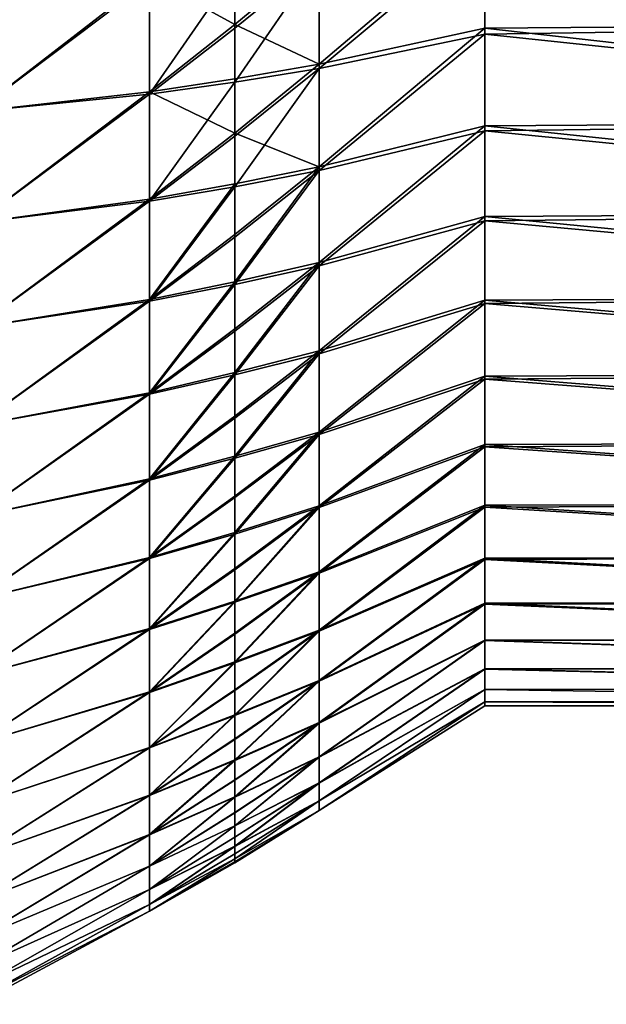
# Model space of a CAD drawing. Extents: x -25 to 69, y -4 to 281.
# Drawn here: x 48 to 51, y 30 to 34 of the extents above; entities that cross this region are included whole.
import ezdxf

# ---------------------------------------------------------------- set-up
doc = ezdxf.new("R2010")
doc.units = 0
doc.header["$MEASUREMENT"] = 0

msp = doc.modelspace()

# ---------------------------------------------------------------- linework, layer by layer
for points in [[(49.62714, 33.960472, 11.244833), (50.411503, 34.132011, 10.602651), (50.411503, 34.628555, 11.310524)], [(49.62714, 34.480415, 11.95221), (49.62714, 33.960472, 11.244833), (50.411503, 34.628555, 11.310524)], [(54.284466, 34.663288, -11.357577), (54.284466, 34.162247, -10.647762), (50.411503, 34.595936, -11.266058)], [(54.284466, 34.162247, 10.647762), (54.284466, 34.663288, 11.357577), (50.411503, 34.628555, 11.310524)], [(54.284466, 34.162247, 10.647762), (50.411503, 34.628555, 11.310524), (50.411503, 34.132011, 10.602651)], [(49.62714, 33.939949, -11.215507), (49.62714, 34.456203, -11.920706), (50.411503, 34.595936, -11.266058)], [(49.62714, 33.939949, -11.215507), (50.411503, 34.595936, -11.266058), (50.411503, 34.103619, -10.560035)], [(54.284466, 34.162247, -10.647762), (50.411503, 34.103619, -10.560035), (50.411503, 34.595936, -11.266058)], [(49.227287, 34.148594, 11.912805), (49.62714, 33.960472, 11.244833), (49.62714, 34.480415, 11.95221)], [(49.227287, 34.422771, 12.269147), (49.227287, 34.148594, 11.912805), (49.62714, 34.480415, 11.95221)], [(49.227287, 34.131062, -11.889438), (49.227287, 34.403198, -12.244253), (49.62714, 34.456203, -11.920706)], [(49.227287, 33.875389, -11.540314), (49.62714, 34.456203, -11.920706), (49.62714, 33.939949, -11.215507)], [(49.227287, 33.875389, -11.540314), (49.227287, 34.131062, -11.889438), (49.62714, 34.456203, -11.920706)], [(48.822643, 34.371422, 12.577231), (49.227287, 34.148594, 11.912805), (49.227287, 34.422771, 12.269147)], [(48.822643, 33.817795, -11.856452), (49.227287, 34.403198, -12.244253), (49.227287, 34.131062, -11.889438)], [(48.822643, 33.817795, -11.856452), (48.822643, 34.356621, -12.558819), (49.227287, 34.403198, -12.244253)], [(48.822643, 34.371422, 12.577231), (48, 34.296089, 13.177146), (48, 33.736256, 12.479609)], [(48.822643, 34.371422, 12.577231), (48, 33.736256, 12.479609), (48.822643, 33.82914, 11.871917)], [(48.822643, 34.356621, -12.558819), (48, 33.736256, -12.479609), (48, 34.296089, -13.177146)], [(48.822643, 33.817795, -11.856452), (48, 33.736256, -12.479609), (48.822643, 34.356621, -12.558819)], [(48.822643, 34.371422, 12.577231), (48.822643, 33.82914, 11.871917), (49.227287, 34.148594, 11.912805)], [(54.284466, 34.162247, -10.647762), (54.284466, 33.694031, -9.915879), (50.411503, 34.103619, -10.560035)], [(54.284466, 33.694031, 9.915879), (54.284466, 34.162247, 10.647762), (50.411503, 34.132011, 10.602651)], [(48.822643, 33.82914, 11.871917), (49.227287, 33.89156, 11.562876), (49.227287, 34.148594, 11.912805)], [(48.822643, 33.817795, -11.856452), (49.227287, 34.131062, -11.889438), (49.227287, 33.875389, -11.540314)], [(49.227287, 34.148594, 11.912805), (49.227287, 33.89156, 11.562876), (49.62714, 33.960472, 11.244833)], [(49.62714, 33.4734, 10.515906), (50.411503, 33.668041, 9.873013), (50.411503, 34.132011, 10.602651)], [(49.62714, 33.960472, 11.244833), (49.62714, 33.4734, 10.515906), (50.411503, 34.132011, 10.602651)], [(49.62714, 33.455681, -10.488006), (50.411503, 34.103619, -10.560035), (50.411503, 33.643639, -9.832531)], [(49.62714, 33.455681, -10.488006), (49.62714, 33.939949, -11.215507), (50.411503, 34.103619, -10.560035)], [(54.284466, 33.694031, 9.915879), (50.411503, 34.132011, 10.602651), (50.411503, 33.668041, 9.873013)], [(54.284466, 33.694031, -9.915879), (50.411503, 33.643639, -9.832531), (50.411503, 34.103619, -10.560035)], [(49.227287, 33.633682, 11.19489), (49.62714, 33.4734, 10.515906), (49.62714, 33.960472, 11.244833)], [(49.227287, 33.89156, 11.562876), (49.227287, 33.633682, 11.19489), (49.62714, 33.960472, 11.244833)], [(49.227287, 33.619312, -11.173854), (49.227287, 33.875389, -11.540314), (49.62714, 33.939949, -11.215507)], [(49.227287, 33.379353, -10.813696), (49.227287, 33.619312, -11.173854), (49.62714, 33.939949, -11.215507)], [(49.227287, 33.379353, -10.813696), (49.62714, 33.939949, -11.215507), (49.62714, 33.455681, -10.488006)], [(48.822643, 33.82914, 11.871917), (49.227287, 33.633682, 11.19489), (49.227287, 33.89156, 11.562876)], [(48.822643, 33.310505, -11.131034), (49.227287, 33.875389, -11.540314), (49.227287, 33.619312, -11.173854)], [(48.822643, 33.310505, -11.131034), (48.822643, 33.817795, -11.856452), (49.227287, 33.875389, -11.540314)], [(48.822643, 33.82914, 11.871917), (48, 33.207382, 11.758317), (48.822643, 33.319714, 11.14483)], [(48.822643, 33.82914, 11.871917), (48, 33.736256, 12.479609), (48, 33.207382, 11.758317)], [(48.822643, 33.82914, 11.871917), (48.822643, 33.319714, 11.14483), (49.227287, 33.633682, 11.19489)], [(48.822643, 33.817795, -11.856452), (48, 33.207382, -11.758317), (48, 33.736256, -12.479609)], [(48.822643, 33.310505, -11.131034), (48, 33.207382, -11.758317), (48.822643, 33.817795, -11.856452)], [(54.284466, 33.694031, -9.915879), (54.284466, 33.259613, -9.163444), (50.411503, 33.643639, -9.832531)], [(54.284466, 33.259613, 9.163444), (54.284466, 33.694031, 9.915879), (50.411503, 33.668041, 9.873013)], [(49.62714, 33.019718, 9.766411), (50.411503, 33.237598, 9.123109), (50.411503, 33.668041, 9.873013)], [(49.62714, 33.4734, 10.515906), (49.62714, 33.019718, 9.766411), (50.411503, 33.668041, 9.873013)], [(49.62714, 33.004353, -9.739648), (49.62714, 33.455681, -10.488006), (50.411503, 33.643639, -9.832531)], [(49.62714, 33.004353, -9.739648), (50.411503, 33.643639, -9.832531), (50.411503, 33.216927, -9.085027)], [(54.284466, 33.259613, 9.163444), (50.411503, 33.668041, 9.873013), (50.411503, 33.237598, 9.123109)], [(54.284466, 33.259613, -9.163444), (50.411503, 33.216927, -9.085027), (50.411503, 33.643639, -9.832531)], [(48.822643, 33.319714, 11.14483), (49.227287, 33.393314, 10.835125), (49.227287, 33.633682, 11.19489)], [(48.822643, 33.310505, -11.131034), (49.227287, 33.619312, -11.173854), (49.227287, 33.379353, -10.813696)], [(49.227287, 33.633682, 11.19489), (49.227287, 33.393314, 10.835125), (49.62714, 33.4734, 10.515906)], [(49.62714, 33.4734, 10.515906), (49.227287, 32.928379, 10.086711), (49.62714, 33.019718, 9.766411)], [(49.227287, 33.152164, 10.456213), (49.227287, 32.928379, 10.086711), (49.62714, 33.4734, 10.515906)], [(49.227287, 33.393314, 10.835125), (49.227287, 33.152164, 10.456213), (49.62714, 33.4734, 10.515906)], [(49.227287, 33.139824, -10.436305), (49.227287, 33.379353, -10.813696), (49.62714, 33.455681, -10.488006)], [(49.227287, 32.916054, -10.065824), (49.227287, 33.139824, -10.436305), (49.62714, 33.455681, -10.488006)], [(49.227287, 32.916054, -10.065824), (49.62714, 33.455681, -10.488006), (49.62714, 33.004353, -9.739648)], [(49.227287, 33.393314, 10.835125), (48.822643, 32.843842, 10.397376), (49.227287, 33.152164, 10.456213)], [(48.822643, 33.319714, 11.14483), (48.822643, 32.843842, 10.397376), (49.227287, 33.393314, 10.835125)], [(48.822643, 32.835732, -10.383985), (49.227287, 33.379353, -10.813696), (49.227287, 33.139824, -10.436305)], [(48.822643, 32.835732, -10.383985), (48.822643, 33.310505, -11.131034), (49.227287, 33.379353, -10.813696)], [(48.822643, 33.319714, 11.14483), (48, 32.710476, 11.014642), (48.822643, 32.843842, 10.397376)], [(48.822643, 33.319714, 11.14483), (48, 33.207382, 11.758317), (48, 32.710476, 11.014642)], [(48.822643, 33.310505, -11.131034), (48, 32.710476, -11.014642), (48, 33.207382, -11.758317)], [(48.822643, 32.835732, -10.383985), (48, 32.710476, -11.014642), (48.822643, 33.310505, -11.131034)], [(49.62714, 32.599953, 8.997288), (50.411503, 32.84156, 8.354476), (50.411503, 33.237598, 9.123109)], [(49.62714, 33.019718, 9.766411), (49.62714, 32.599953, 8.997288), (50.411503, 33.237598, 9.123109)], [(49.62714, 32.586853, -8.971903), (50.411503, 33.216927, -9.085027), (50.411503, 32.824356, -8.319042)], [(49.62714, 32.586853, -8.971903), (49.62714, 33.004353, -9.739648), (50.411503, 33.216927, -9.085027)], [(54.284466, 33.259613, -9.163444), (54.284466, 32.85989, -8.392015), (50.411503, 33.216927, -9.085027)], [(54.284466, 32.85989, 8.392015), (54.284466, 33.259613, 9.163444), (50.411503, 33.237598, 9.123109)], [(54.284466, 32.85989, 8.392015), (50.411503, 33.237598, 9.123109), (50.411503, 32.84156, 8.354476)], [(54.284466, 32.85989, -8.392015), (50.411503, 32.824356, -8.319042), (50.411503, 33.216927, -9.085027)], [(48.822643, 32.843842, 10.397376), (49.227287, 32.928379, 10.086711), (49.227287, 33.152164, 10.456213)], [(48.822643, 32.835732, -10.383985), (49.227287, 33.139824, -10.436305), (49.227287, 32.916054, -10.065824)], [(49.62714, 33.019718, 9.766411), (49.227287, 32.497097, 9.31828), (49.62714, 32.599953, 8.997288)], [(49.227287, 32.704338, 9.697531), (49.227287, 32.497097, 9.31828), (49.62714, 33.019718, 9.766411)], [(49.227287, 32.928379, 10.086711), (49.227287, 32.704338, 9.697531), (49.62714, 33.019718, 9.766411)], [(49.227287, 32.693535, -9.678235), (49.227287, 32.916054, -10.065824), (49.62714, 33.004353, -9.739648)], [(49.227287, 32.486389, -9.298141), (49.227287, 32.693535, -9.678235), (49.62714, 33.004353, -9.739648)], [(49.227287, 32.486389, -9.298141), (49.62714, 33.004353, -9.739648), (49.62714, 32.586853, -8.971903)], [(49.227287, 32.928379, 10.086711), (48.822643, 32.401661, 9.630042), (49.227287, 32.704338, 9.697531)], [(48.822643, 32.843842, 10.397376), (48.822643, 32.401661, 9.630042), (49.227287, 32.928379, 10.086711)], [(48.822643, 32.394386, -9.616735), (48.822643, 32.835732, -10.383985), (49.227287, 32.916054, -10.065824)], [(48.822643, 32.394386, -9.616735), (49.227287, 32.916054, -10.065824), (49.227287, 32.693535, -9.678235)], [(48.822643, 32.843842, 10.397376), (48, 32.246479, 10.25), (48.822643, 32.401661, 9.630042)], [(48.822643, 32.843842, 10.397376), (48, 32.710476, 11.014642), (48, 32.246479, 10.25)], [(54.284466, 32.85989, -8.392015), (54.284466, 32.495693, -7.603193), (50.411503, 32.824356, -8.319042)], [(54.284466, 32.495693, 7.603193), (54.284466, 32.85989, 8.392015), (50.411503, 32.84156, 8.354476)], [(48.822643, 32.835732, -10.383985), (48, 32.246479, -10.25), (48, 32.710476, -11.014642)], [(48.822643, 32.394386, -9.616735), (48, 32.246479, -10.25), (48.822643, 32.835732, -10.383985)], [(49.62714, 32.214859, 8.209846), (50.411503, 32.480751, 7.568694), (50.411503, 32.84156, 8.354476)], [(49.62714, 32.599953, 8.997288), (49.62714, 32.214859, 8.209846), (50.411503, 32.84156, 8.354476)], [(49.62714, 32.204006, -8.186291), (50.411503, 32.824356, -8.319042), (50.411503, 32.466721, -7.536136)], [(49.62714, 32.204006, -8.186291), (49.62714, 32.586853, -8.971903), (50.411503, 32.824356, -8.319042)], [(54.284466, 32.495693, 7.603193), (50.411503, 32.84156, 8.354476), (50.411503, 32.480751, 7.568694)], [(54.284466, 32.495693, -7.603193), (50.411503, 32.466721, -7.536136), (50.411503, 32.824356, -8.319042)], [(48.822643, 32.401661, 9.630042), (49.227287, 32.497097, 9.31828), (49.227287, 32.704338, 9.697531)], [(48.822643, 32.394386, -9.616735), (49.227287, 32.693535, -9.678235), (49.227287, 32.486389, -9.298141)], [(49.62714, 32.599953, 8.997288), (49.227287, 32.100155, 8.530977), (49.62714, 32.214859, 8.209846)], [(49.227287, 32.290592, 8.91958), (49.227287, 32.100155, 8.530977), (49.62714, 32.599953, 8.997288)], [(49.227287, 32.497097, 9.31828), (49.227287, 32.290592, 8.91958), (49.62714, 32.599953, 8.997288)], [(49.227287, 32.281303, -8.901107), (49.227287, 32.486389, -9.298141), (49.62714, 32.586853, -8.971903)], [(49.227287, 32.091194, -8.512146), (49.62714, 32.586853, -8.971903), (49.62714, 32.204006, -8.186291)], [(49.227287, 32.091194, -8.512146), (49.227287, 32.281303, -8.901107), (49.62714, 32.586853, -8.971903)], [(49.227287, 32.497097, 9.31828), (48.822643, 31.993593, 8.843558), (49.227287, 32.290592, 8.91958)], [(48.822643, 32.401661, 9.630042), (48.822643, 31.993593, 8.843558), (49.227287, 32.497097, 9.31828)], [(48.822643, 31.98731, -8.830752), (49.227287, 32.486389, -9.298141), (49.227287, 32.281303, -8.901107)], [(48.822643, 31.98731, -8.830752), (48.822643, 32.394386, -9.616735), (49.227287, 32.486389, -9.298141)], [(49.62714, 31.865311, 7.405798), (50.411503, 32.155899, 6.767375), (50.411503, 32.480751, 7.568694)], [(49.62714, 32.214859, 8.209846), (49.62714, 31.865311, 7.405798), (50.411503, 32.480751, 7.568694)], [(54.284466, 32.495693, -7.603193), (54.284466, 32.167778, -6.798612), (50.411503, 32.466721, -7.536136)], [(54.284466, 32.167778, 6.798612), (54.284466, 32.495693, 7.603193), (50.411503, 32.480751, 7.568694)], [(54.284466, 32.167778, 6.798612), (50.411503, 32.480751, 7.568694), (50.411503, 32.155899, 6.767375)], [(49.62714, 31.856581, -7.384383), (49.62714, 32.204006, -8.186291), (50.411503, 32.466721, -7.536136)], [(49.62714, 31.856581, -7.384383), (50.411503, 32.466721, -7.536136), (50.411503, 32.144749, -6.7379)], [(54.284466, 32.167778, -6.798612), (50.411503, 32.144749, -6.7379), (50.411503, 32.466721, -7.536136)], [(48.822643, 32.401661, 9.630042), (48, 31.816278, 9.465847), (48.822643, 31.993593, 8.843558)], [(48.822643, 32.401661, 9.630042), (48, 32.246479, 10.25), (48, 31.816278, 9.465847)], [(48.822643, 32.394386, -9.616735), (48, 31.816278, -9.465847), (48, 32.246479, -10.25)], [(48.822643, 31.98731, -8.830752), (48, 31.816278, -9.465847), (48.822643, 32.394386, -9.616735)], [(48.822643, 31.993593, 8.843558), (49.227287, 32.100155, 8.530977), (49.227287, 32.290592, 8.91958)], [(48.822643, 31.98731, -8.830752), (49.227287, 32.281303, -8.901107), (49.227287, 32.091194, -8.512146)], [(49.62714, 32.214859, 8.209846), (49.227287, 31.738503, 7.726555), (49.62714, 31.865311, 7.405798)], [(49.227287, 31.911608, 8.12355), (49.227287, 31.738503, 7.726555), (49.62714, 32.214859, 8.209846)], [(49.227287, 32.100155, 8.530977), (49.227287, 31.911608, 8.12355), (49.62714, 32.214859, 8.209846)], [(49.227287, 31.903933, -8.106437), (49.227287, 32.091194, -8.512146), (49.62714, 32.204006, -8.186291)], [(49.227287, 31.731253, -7.709399), (49.62714, 32.204006, -8.186291), (49.62714, 31.856581, -7.384383)], [(49.227287, 31.731253, -7.709399), (49.227287, 31.903933, -8.106437), (49.62714, 32.204006, -8.186291)], [(49.62714, 31.552088, 6.586904), (50.411503, 31.86768, 5.952164), (50.411503, 32.155899, 6.767375)], [(49.62714, 31.865311, 7.405798), (49.62714, 31.552088, 6.586904), (50.411503, 32.155899, 6.767375)], [(49.62714, 31.545269, -6.567777), (50.411503, 32.144749, -6.7379), (50.411503, 31.859098, -5.925959)], [(49.62714, 31.545269, -6.567777), (49.62714, 31.856581, -7.384383), (50.411503, 32.144749, -6.7379)], [(54.284466, 32.167778, -6.798612), (54.284466, 31.876822, -5.97994), (50.411503, 32.144749, -6.7379)], [(54.284466, 31.876822, 5.97994), (54.284466, 32.167778, 6.798612), (50.411503, 32.155899, 6.767375)], [(54.284466, 31.876822, 5.97994), (50.411503, 32.155899, 6.767375), (50.411503, 31.86768, 5.952164)], [(54.284466, 31.876822, -5.97994), (50.411503, 31.859098, -5.925959), (50.411503, 32.144749, -6.7379)], [(49.227287, 32.100155, 8.530977), (48.822643, 31.620441, 8.03934), (49.227287, 31.911608, 8.12355)], [(48.822643, 31.993593, 8.843558), (48.822643, 31.620441, 8.03934), (49.227287, 32.100155, 8.530977)], [(48.822643, 31.615295, -8.027565), (49.227287, 32.091194, -8.512146), (49.227287, 31.903933, -8.106437)], [(48.822643, 31.615295, -8.027565), (48.822643, 31.98731, -8.830752), (49.227287, 32.091194, -8.512146)], [(48.822643, 31.993593, 8.843558), (48, 31.420691, 8.663674), (48.822643, 31.620441, 8.03934)], [(48.822643, 31.993593, 8.843558), (48, 31.816278, 9.465847), (48, 31.420691, 8.663674)], [(48.822643, 31.98731, -8.830752), (48, 31.420691, -8.663674), (48, 31.816278, -9.465847)], [(48.822643, 31.615295, -8.027565), (48, 31.420691, -8.663674), (48.822643, 31.98731, -8.830752)], [(48.822643, 31.620441, 8.03934), (49.227287, 31.738503, 7.726555), (49.227287, 31.911608, 8.12355)], [(48.822643, 31.615295, -8.027565), (49.227287, 31.903933, -8.106437), (49.227287, 31.731253, -7.709399)], [(49.62714, 31.865311, 7.405798), (49.227287, 31.412971, 6.906832), (49.62714, 31.552088, 6.586904)], [(49.227287, 31.568279, 7.311201), (49.227287, 31.412971, 6.906832), (49.62714, 31.865311, 7.405798)], [(49.227287, 31.738503, 7.726555), (49.227287, 31.568279, 7.311201), (49.62714, 31.865311, 7.405798)], [(49.62714, 31.275845, 5.754896), (50.411503, 31.616682, 5.124734), (50.411503, 31.86768, 5.952164)], [(49.62714, 31.552088, 6.586904), (49.62714, 31.275845, 5.754896), (50.411503, 31.86768, 5.952164)], [(54.284466, 31.876822, -5.97994), (54.284466, 31.623428, -5.148874), (50.411503, 31.859098, -5.925959)], [(54.284466, 31.623428, 5.148874), (54.284466, 31.876822, 5.97994), (50.411503, 31.86768, 5.952164)], [(54.284466, 31.623428, 5.148874), (50.411503, 31.86768, 5.952164), (50.411503, 31.616682, 5.124734)], [(49.227287, 31.562178, -7.295801), (49.227287, 31.731253, -7.709399), (49.62714, 31.856581, -7.384383)], [(49.227287, 31.407274, -6.891484), (49.227287, 31.562178, -7.295801), (49.62714, 31.856581, -7.384383)], [(49.227287, 31.407274, -6.891484), (49.62714, 31.856581, -7.384383), (49.62714, 31.545269, -6.567777)], [(49.62714, 31.270691, -5.738096), (49.62714, 31.545269, -6.567777), (50.411503, 31.859098, -5.925959)], [(49.62714, 31.270691, -5.738096), (50.411503, 31.859098, -5.925959), (50.411503, 31.61035, -5.101964)], [(54.284466, 31.623428, -5.148874), (50.411503, 31.61035, -5.101964), (50.411503, 31.859098, -5.925959)], [(49.227287, 31.738503, 7.726555), (48.822643, 31.28311, 7.219227), (49.227287, 31.568279, 7.311201)], [(48.822643, 31.620441, 8.03934), (48.822643, 31.28311, 7.219227), (49.227287, 31.738503, 7.726555)], [(48.822643, 31.279072, -7.208747), (48.822643, 31.615295, -8.027565), (49.227287, 31.731253, -7.709399)], [(48.822643, 31.279072, -7.208747), (49.227287, 31.731253, -7.709399), (49.227287, 31.562178, -7.295801)], [(48.822643, 31.620441, 8.03934), (48, 31.060469, 7.84501), (48.822643, 31.28311, 7.219227)], [(48.822643, 31.620441, 8.03934), (48, 31.420691, 8.663674), (48, 31.060469, 7.84501)], [(48.822643, 31.615295, -8.027565), (48, 31.060469, -7.84501), (48, 31.420691, -8.663674)], [(48.822643, 31.279072, -7.208747), (48, 31.060469, -7.84501), (48.822643, 31.615295, -8.027565)], [(49.62714, 31.037123, 4.91142), (50.411503, 31.403421, 4.286785), (50.411503, 31.616682, 5.124734)], [(49.62714, 31.275845, 5.754896), (49.62714, 31.037123, 4.91142), (50.411503, 31.616682, 5.124734)], [(49.62714, 31.033392, -4.896995), (49.62714, 31.270691, -5.738096), (50.411503, 31.61035, -5.101964)], [(49.62714, 31.033392, -4.896995), (50.411503, 31.61035, -5.101964), (50.411503, 31.399006, -4.26759)], [(54.284466, 31.623428, -5.148874), (54.284466, 31.408123, -4.307136), (50.411503, 31.61035, -5.101964)], [(54.284466, 31.408123, 4.307136), (54.284466, 31.623428, 5.148874), (50.411503, 31.616682, 5.124734)], [(54.284466, 31.408123, 4.307136), (50.411503, 31.616682, 5.124734), (50.411503, 31.403421, 4.286785)], [(54.284466, 31.408123, -4.307136), (50.411503, 31.399006, -4.26759), (50.411503, 31.61035, -5.101964)], [(48.822643, 31.28311, 7.219227), (49.227287, 31.412971, 6.906832), (49.227287, 31.568279, 7.311201)], [(48.822643, 31.279072, -7.208747), (49.227287, 31.562178, -7.295801), (49.227287, 31.407274, -6.891484)], [(49.62714, 31.552088, 6.586904), (49.227287, 31.124258, 6.073579), (49.62714, 31.275845, 5.754896)], [(49.227287, 31.2614, 6.484354), (49.227287, 31.124258, 6.073579), (49.62714, 31.552088, 6.586904)], [(49.227287, 31.412971, 6.906832), (49.227287, 31.2614, 6.484354), (49.62714, 31.552088, 6.586904)], [(49.227287, 31.256714, -6.470797), (49.227287, 31.407274, -6.891484), (49.62714, 31.545269, -6.567777)], [(49.227287, 31.119898, -6.060008), (49.62714, 31.545269, -6.567777), (49.62714, 31.270691, -5.738096)], [(49.227287, 31.119898, -6.060008), (49.227287, 31.256714, -6.470797), (49.62714, 31.545269, -6.567777)], [(49.227287, 31.412971, 6.906832), (48.822643, 30.982376, 6.385071), (49.227287, 31.2614, 6.484354)], [(48.822643, 31.28311, 7.219227), (48.822643, 30.982376, 6.385071), (49.227287, 31.412971, 6.906832)], [(48.822643, 30.979296, -6.375894), (49.227287, 31.407274, -6.891484), (49.227287, 31.256714, -6.470797)], [(48.822643, 30.979296, -6.375894), (48.822643, 31.279072, -7.208747), (49.227287, 31.407274, -6.891484)], [(49.62714, 30.836378, 4.058125), (50.411503, 31.228334, 3.440035), (50.411503, 31.403421, 4.286785)], [(49.62714, 31.037123, 4.91142), (49.62714, 30.836378, 4.058125), (50.411503, 31.403421, 4.286785)], [(49.62714, 30.833845, -4.046145), (50.411503, 31.399006, -4.26759), (50.411503, 31.2255, -3.424536)], [(49.62714, 30.833845, -4.046145), (49.62714, 31.033392, -4.896995), (50.411503, 31.399006, -4.26759)], [(54.284466, 31.408123, -4.307136), (54.284466, 31.231354, -3.45647), (50.411503, 31.399006, -4.26759)], [(54.284466, 31.231354, 3.45647), (54.284466, 31.408123, 4.307136), (50.411503, 31.403421, 4.286785)], [(54.284466, 31.231354, 3.45647), (50.411503, 31.403421, 4.286785), (50.411503, 31.228334, 3.440035)], [(54.284466, 31.231354, -3.45647), (50.411503, 31.2255, -3.424536), (50.411503, 31.399006, -4.26759)], [(48.822643, 31.28311, 7.219227), (48, 30.736301, 7.011413), (48.822643, 30.982376, 6.385071)], [(48.822643, 31.28311, 7.219227), (48, 31.060469, 7.84501), (48, 30.736301, 7.011413)], [(48.822643, 31.279072, -7.208747), (48, 30.736301, -7.011413), (48, 31.060469, -7.84501)], [(48.822643, 30.979296, -6.375894), (48, 30.736301, -7.011413), (48.822643, 31.279072, -7.208747)], [(48.822643, 30.982376, 6.385071), (49.227287, 31.124258, 6.073579), (49.227287, 31.2614, 6.484354)], [(48.822643, 30.979296, -6.375894), (49.227287, 31.256714, -6.470797), (49.227287, 31.119898, -6.060008)], [(49.62714, 31.275845, 5.754896), (49.227287, 30.872908, 5.228411), (49.62714, 31.037123, 4.91142)], [(49.227287, 30.991625, 5.644789), (49.227287, 30.872908, 5.228411), (49.62714, 31.275845, 5.754896)], [(49.227287, 31.124258, 6.073579), (49.227287, 30.991625, 5.644789), (49.62714, 31.275845, 5.754896)], [(49.227287, 30.988142, -5.633046), (49.227287, 31.119898, -6.060008), (49.62714, 31.270691, -5.738096)], [(49.227287, 30.869686, -5.216612), (49.227287, 30.988142, -5.633046), (49.62714, 31.270691, -5.738096)], [(49.227287, 30.869686, -5.216612), (49.62714, 31.270691, -5.738096), (49.62714, 31.033392, -4.896995)], [(49.62714, 30.674006, 3.196679), (50.411503, 31.091782, 2.586225), (50.411503, 31.228334, 3.440035)], [(49.62714, 30.836378, 4.058125), (49.62714, 30.674006, 3.196679), (50.411503, 31.228334, 3.440035)], [(49.62714, 30.672447, -3.187237), (50.411503, 31.2255, -3.424536), (50.411503, 31.090183, -2.574516)], [(49.62714, 30.672447, -3.187237), (49.62714, 30.833845, -4.046145), (50.411503, 31.2255, -3.424536)], [(54.284466, 31.231354, -3.45647), (54.284466, 31.093485, -2.598641), (50.411503, 31.2255, -3.424536)], [(54.284466, 31.093485, 2.598641), (54.284466, 31.231354, 3.45647), (50.411503, 31.228334, 3.440035)], [(54.284466, 31.093485, 2.598641), (50.411503, 31.228334, 3.440035), (50.411503, 31.091782, 2.586225)], [(54.284466, 31.093485, -2.598641), (50.411503, 31.090183, -2.574516), (50.411503, 31.2255, -3.424536)], [(49.227287, 31.124258, 6.073579), (48.822643, 30.718836, 5.538585), (49.227287, 30.991625, 5.644789)], [(48.822643, 30.982376, 6.385071), (48.822643, 30.718836, 5.538585), (49.227287, 31.124258, 6.073579)], [(48.822643, 30.716553, -5.530627), (49.227287, 31.119898, -6.060008), (49.227287, 30.988142, -5.633046)], [(48.822643, 30.716553, -5.530627), (48.822643, 30.979296, -6.375894), (49.227287, 31.119898, -6.060008)], [(49.62714, 30.550337, 2.328811), (50.411503, 30.994043, 1.727105), (50.411503, 31.091782, 2.586225)], [(49.62714, 30.674006, 3.196679), (49.62714, 30.550337, 2.328811), (50.411503, 31.091782, 2.586225)], [(49.62714, 30.549519, -2.32198), (49.62714, 30.672447, -3.187237), (50.411503, 31.090183, -2.574516)], [(49.62714, 30.549519, -2.32198), (50.411503, 31.090183, -2.574516), (50.411503, 30.993332, -1.719259)], [(54.284466, 31.093485, -2.598641), (54.284466, 30.994801, -1.735425), (50.411503, 31.090183, -2.574516)], [(54.284466, 30.994801, 1.735425), (54.284466, 31.093485, 2.598641), (50.411503, 31.091782, 2.586225)], [(54.284466, 30.994801, 1.735425), (50.411503, 31.091782, 2.586225), (50.411503, 30.994043, 1.727105)], [(54.284466, 30.994801, -1.735425), (50.411503, 30.993332, -1.719259), (50.411503, 31.090183, -2.574516)], [(49.62714, 31.037123, 4.91142), (49.227287, 30.659386, 4.372941), (49.62714, 30.836378, 4.058125)], [(49.227287, 30.759466, 4.794146), (49.227287, 30.659386, 4.372941), (49.62714, 31.037123, 4.91142)], [(49.227287, 30.872908, 5.228411), (49.227287, 30.759466, 4.794146), (49.62714, 31.037123, 4.91142)], [(49.227287, 30.75699, -4.784201), (49.227287, 30.869686, -5.216612), (49.62714, 31.033392, -4.896995)], [(49.227287, 30.657131, -4.362955), (49.227287, 30.75699, -4.784201), (49.62714, 31.033392, -4.896995)], [(49.227287, 30.657131, -4.362955), (49.62714, 31.033392, -4.896995), (49.62714, 30.833845, -4.046145)], [(48.822643, 30.982376, 6.385071), (48, 30.736301, 7.011413), (48, 30.448803, 6.164469)], [(48.822643, 30.982376, 6.385071), (48, 30.448803, 6.164469), (48.822643, 30.718836, 5.538585)], [(48.822643, 30.979296, -6.375894), (48, 30.448803, -6.164469), (48, 30.736301, -7.011413)], [(48.822643, 30.716553, -5.530627), (48, 30.448803, -6.164469), (48.822643, 30.979296, -6.375894)], [(48.822643, 30.718836, 5.538585), (49.227287, 30.872908, 5.228411), (49.227287, 30.991625, 5.644789)], [(48.822643, 30.716553, -5.530627), (49.227287, 30.988142, -5.633046), (49.227287, 30.869686, -5.216612)], [(49.62714, 30.465618, 1.456272), (50.411503, 30.93532, 0.86444), (50.411503, 30.994043, 1.727105)], [(49.62714, 30.550337, 2.328811), (49.62714, 30.465618, 1.456272), (50.411503, 30.994043, 1.727105)], [(49.62714, 30.465307, -1.452098), (50.411503, 30.993332, -1.719259), (50.411503, 30.935143, -0.860505)], [(49.62714, 30.465307, -1.452098), (49.62714, 30.549519, -2.32198), (50.411503, 30.993332, -1.719259)], [(54.284466, 30.994801, -1.735425), (54.284466, 30.935511, -0.868613), (50.411503, 30.993332, -1.719259)], [(54.284466, 30.935511, 0.868613), (54.284466, 30.994801, 1.735425), (50.411503, 30.994043, 1.727105)], [(54.284466, 30.935511, 0.868613), (50.411503, 30.994043, 1.727105), (50.411503, 30.93532, 0.86444)], [(54.284466, 30.935511, -0.868613), (50.411503, 30.935143, -0.860505), (50.411503, 30.993332, -1.719259)], [(49.62714, 30.420025, 0.580805), (50.411503, 30.915731), (50.411503, 30.93532, 0.86444)], [(49.62714, 30.465618, 1.456272), (49.62714, 30.420025, 0.580805), (50.411503, 30.93532, 0.86444)], [(49.62714, 30.419981, -0.579322), (50.411503, 30.935143, -0.860505), (50.411503, 30.915731)], [(49.62714, 30.419981, -0.579322), (49.62714, 30.465307, -1.452098), (50.411503, 30.935143, -0.860505)], [(54.284466, 30.935511, -0.868613), (54.284466, 30.915731), (50.411503, 30.935143, -0.860505)], [(54.284466, 30.915731), (54.284466, 30.935511, 0.868613), (50.411503, 30.93532, 0.86444)], [(54.284466, 30.915731), (50.411503, 30.93532, 0.86444), (50.411503, 30.915731)], [(54.284466, 30.915731), (50.411503, 30.915731), (50.411503, 30.935143, -0.860505)], [(49.62714, 30.420025, 0.580805), (49.62714, 30.419981, -0.579322), (50.411503, 30.915731)], [(49.227287, 30.872908, 5.228411), (48.822643, 30.492975, 4.681367), (49.227287, 30.759466, 4.794146)], [(48.822643, 30.718836, 5.538585), (48.822643, 30.492975, 4.681367), (49.227287, 30.872908, 5.228411)], [(48.822643, 30.491352, -4.674595), (48.822643, 30.716553, -5.530627), (49.227287, 30.869686, -5.216612)], [(48.822643, 30.491352, -4.674595), (49.227287, 30.869686, -5.216612), (49.227287, 30.75699, -4.784201)], [(49.62714, 30.836378, 4.058125), (49.227287, 30.4841, 3.508793), (49.62714, 30.674006, 3.196679)], [(49.227287, 30.565359, 3.934041), (49.227287, 30.4841, 3.508793), (49.62714, 30.836378, 4.058125)], [(49.227287, 30.659386, 4.372941), (49.227287, 30.565359, 3.934041), (49.62714, 30.836378, 4.058125)], [(49.227287, 30.563719, -3.925931), (49.227287, 30.657131, -4.362955), (49.62714, 30.833845, -4.046145)], [(49.227287, 30.482649, -3.500709), (49.227287, 30.563719, -3.925931), (49.62714, 30.833845, -4.046145)], [(49.227287, 30.482649, -3.500709), (49.62714, 30.833845, -4.046145), (49.62714, 30.672447, -3.187237)], [(48.822643, 30.492975, 4.681367), (49.227287, 30.659386, 4.372941), (49.227287, 30.759466, 4.794146)], [(48.822643, 30.491352, -4.674595), (49.227287, 30.75699, -4.784201), (49.227287, 30.657131, -4.362955)], [(48.822643, 30.718836, 5.538585), (48, 30.448803, 6.164469), (48, 30.198521, 5.30579)], [(48.822643, 30.718836, 5.538585), (48, 30.198521, 5.30579), (48.822643, 30.492975, 4.681367)], [(48.822643, 30.716553, -5.530627), (48, 30.198521, -5.30579), (48, 30.448803, -6.164469)], [(48.822643, 30.491352, -4.674595), (48, 30.198521, -5.30579), (48.822643, 30.716553, -5.530627)], [(49.227287, 30.659386, 4.372941), (48.822643, 30.305204, 3.815002), (49.227287, 30.565359, 3.934041)], [(48.822643, 30.492975, 4.681367), (48.822643, 30.305204, 3.815002), (49.227287, 30.659386, 4.372941)], [(48.822643, 30.304132, -3.809459), (48.822643, 30.491352, -4.674595), (49.227287, 30.657131, -4.362955)], [(48.822643, 30.304132, -3.809459), (49.227287, 30.657131, -4.362955), (49.227287, 30.563719, -3.925931)], [(49.62714, 30.674006, 3.196679), (49.227287, 30.347403, 2.637681), (49.62714, 30.550337, 2.328811)], [(49.227287, 30.409672, 3.066113), (49.227287, 30.347403, 2.637681), (49.62714, 30.674006, 3.196679)], [(49.227287, 30.4841, 3.508793), (49.227287, 30.409672, 3.066113), (49.62714, 30.674006, 3.196679)], [(49.227287, 30.408705, -3.059918), (49.227287, 30.482649, -3.500709), (49.62714, 30.672447, -3.187237)], [(49.227287, 30.346582, -2.631575), (49.62714, 30.672447, -3.187237), (49.62714, 30.549519, -2.32198)], [(49.227287, 30.346582, -2.631575), (49.227287, 30.408705, -3.059918), (49.62714, 30.672447, -3.187237)], [(48.822643, 30.305204, 3.815002), (49.227287, 30.4841, 3.508793), (49.227287, 30.565359, 3.934041)], [(48.822643, 30.304132, -3.809459), (49.227287, 30.563719, -3.925931), (49.227287, 30.482649, -3.500709)], [(49.62714, 30.550337, 2.328811), (49.227287, 30.249567, 1.761352), (49.62714, 30.465618, 1.456272)], [(49.227287, 30.292723, 2.192084), (49.227287, 30.249567, 1.761352), (49.62714, 30.550337, 2.328811)], [(49.227287, 30.347403, 2.637681), (49.227287, 30.292723, 2.192084), (49.62714, 30.550337, 2.328811)], [(49.227287, 30.292255, -2.187868), (49.227287, 30.346582, -2.631575), (49.62714, 30.549519, -2.32198)], [(49.227287, 30.249203, -1.757266), (49.62714, 30.549519, -2.32198), (49.62714, 30.465307, -1.452098)], [(49.227287, 30.249203, -1.757266), (49.227287, 30.292255, -2.187868), (49.62714, 30.549519, -2.32198)], [(48.822643, 30.492975, 4.681367), (48, 30.198521, 5.30579), (48, 29.985931, 4.437012)], [(48.822643, 30.492975, 4.681367), (48, 29.985931, 4.437012), (48.822643, 30.305204, 3.815002)], [(48.822643, 30.491352, -4.674595), (48, 29.985931, -4.437012), (48, 30.198521, -5.30579)], [(48.822643, 30.304132, -3.809459), (48, 29.985931, -4.437012), (48.822643, 30.491352, -4.674595)], [(49.227287, 30.4841, 3.508793), (48.822643, 30.155886, 2.941141), (49.227287, 30.409672, 3.066113)], [(48.822643, 30.305204, 3.815002), (48.822643, 30.155886, 2.941141), (49.227287, 30.4841, 3.508793)], [(48.822643, 30.155258, -2.936899), (48.822643, 30.304132, -3.809459), (49.227287, 30.482649, -3.500709)], [(48.822643, 30.155258, -2.936899), (49.227287, 30.482649, -3.500709), (49.227287, 30.408705, -3.059918)], [(49.62714, 30.465618, 1.456272), (49.227287, 30.190788, 0.881547), (49.62714, 30.420025, 0.580805)], [(49.227287, 30.214748, 1.313695), (49.227287, 30.190788, 0.881547), (49.62714, 30.465618, 1.456272)], [(49.227287, 30.249567, 1.761352), (49.227287, 30.214748, 1.313695), (49.62714, 30.465618, 1.456272)], [(49.227287, 30.214603, -1.311502), (49.227287, 30.249203, -1.757266), (49.62714, 30.465307, -1.452098)], [(49.227287, 30.190699, -0.879502), (49.227287, 30.214603, -1.311502), (49.62714, 30.465307, -1.452098)], [(49.227287, 30.190699, -0.879502), (49.62714, 30.465307, -1.452098), (49.62714, 30.419981, -0.579322)], [(49.62714, 30.420025, 0.580805), (49.227287, 30.171183, -0.000007), (49.62714, 30.419981, -0.579322)], [(49.227287, 30.175905, 0.432684), (49.227287, 30.171183, -0.000007), (49.62714, 30.420025, 0.580805)], [(49.227287, 30.190788, 0.881547), (49.227287, 30.175905, 0.432684), (49.62714, 30.420025, 0.580805)], [(49.227287, 30.175901, -0.432544), (49.227287, 30.190699, -0.879502), (49.62714, 30.419981, -0.579322)], [(49.227287, 30.171183, -0.000007), (49.227287, 30.175901, -0.432544), (49.62714, 30.419981, -0.579322)], [(48.822643, 30.155886, 2.941141), (49.227287, 30.347403, 2.637681), (49.227287, 30.409672, 3.066113)], [(48.822643, 30.155258, -2.936899), (49.227287, 30.408705, -3.059918), (49.227287, 30.346582, -2.631575)], [(49.227287, 30.347403, 2.637681), (48.822643, 30.045317, 2.061507), (49.227287, 30.292723, 2.192084)], [(48.822643, 30.155886, 2.941141), (48.822643, 30.045317, 2.061507), (49.227287, 30.347403, 2.637681)], [(48.822643, 30.045019, -2.058619), (48.822643, 30.155258, -2.936899), (49.227287, 30.346582, -2.631575)], [(48.822643, 30.045019, -2.058619), (49.227287, 30.346582, -2.631575), (49.227287, 30.292255, -2.187868)], [(48.822643, 30.305204, 3.815002), (48, 29.811441, 3.559788), (48.822643, 30.155886, 2.941141)], [(48.822643, 30.305204, 3.815002), (48, 29.985931, 4.437012), (48, 29.811441, 3.559788)], [(48.822643, 30.304132, -3.809459), (48, 29.811441, -3.559788), (48, 29.985931, -4.437012)], [(48.822643, 30.155258, -2.936899), (48, 29.811441, -3.559788), (48.822643, 30.304132, -3.809459)], [(48.822643, 30.045317, 2.061507), (49.227287, 30.249567, 1.761352), (49.227287, 30.292723, 2.192084)], [(48.822643, 30.045019, -2.058619), (49.227287, 30.292255, -2.187868), (49.227287, 30.249203, -1.757266)], [(49.227287, 30.249567, 1.761352), (48.822643, 29.973721, 1.177839), (49.227287, 30.214748, 1.313695)], [(48.822643, 30.045317, 2.061507), (48.822643, 29.973721, 1.177839), (49.227287, 30.249567, 1.761352)], [(48.822643, 29.973631, -1.176329), (49.227287, 30.249203, -1.757266), (49.227287, 30.214603, -1.311502)], [(48.822643, 29.973631, -1.176329), (48.822643, 30.045019, -2.058619), (49.227287, 30.249203, -1.757266)], [(48.822643, 29.973721, 1.177839), (49.227287, 30.190788, 0.881547), (49.227287, 30.214748, 1.313695)], [(48.822643, 29.973631, -1.176329), (49.227287, 30.214603, -1.311502), (49.227287, 30.190699, -0.879502)], [(49.227287, 30.190788, 0.881547), (48.822643, 29.941236, 0.291863), (49.227287, 30.175905, 0.432684)], [(48.822643, 29.973721, 1.177839), (48.822643, 29.941236, 0.291863), (49.227287, 30.190788, 0.881547)], [(48.822643, 29.941235, -0.291744), (49.227287, 30.190699, -0.879502), (49.227287, 30.175901, -0.432544)], [(48.822643, 29.941235, -0.291744), (48.822643, 29.973631, -1.176329), (49.227287, 30.190699, -0.879502)], [(48.822643, 30.155886, 2.941141), (48, 29.675381, 2.675787), (48.822643, 30.045317, 2.061507)], [(48.822643, 30.155886, 2.941141), (48, 29.811441, 3.559788), (48, 29.675381, 2.675787)], [(48.822643, 30.155258, -2.936899), (48, 29.675381, -2.675787), (48, 29.811441, -3.559788)], [(48.822643, 30.045019, -2.058619), (48, 29.675381, -2.675787), (48.822643, 30.155258, -2.936899)], [(48.822643, 29.941236, 0.291863), (49.227287, 30.171183, -0.000007), (49.227287, 30.175905, 0.432684)], [(48.822643, 29.941235, -0.291744), (49.227287, 30.175901, -0.432544), (49.227287, 30.171183, -0.000007)], [(48.822643, 29.941236, 0.291863), (48.822643, 29.941235, -0.291744), (49.227287, 30.171183, -0.000007)], [(48.822643, 30.045317, 2.061507), (48, 29.578009, 1.786693), (48.822643, 29.973721, 1.177839)], [(48.822643, 30.045317, 2.061507), (48, 29.675381, 2.675787), (48, 29.578009, 1.786693)], [(48.822643, 30.045019, -2.058619), (48, 29.578009, -1.786693), (48, 29.675381, -2.675787)], [(48.822643, 29.973631, -1.176329), (48, 29.578009, -1.786693), (48.822643, 30.045019, -2.058619)], [(48.822643, 29.973721, 1.177839), (48, 29.519512, 0.894197), (48.822643, 29.941236, 0.291863)], [(48.822643, 29.973721, 1.177839), (48, 29.578009, 1.786693), (48, 29.519512, 0.894197)], [(48.822643, 29.973631, -1.176329), (48, 29.519512, -0.894197), (48, 29.578009, -1.786693)], [(48.822643, 29.941235, -0.291744), (48, 29.519512, -0.894197), (48.822643, 29.973631, -1.176329)], [(48.822643, 29.941236, 0.291863), (48, 29.5), (48.822643, 29.941235, -0.291744)], [(48.822643, 29.941236, 0.291863), (48, 29.519512, 0.894197), (48, 29.5)], [(48.822643, 29.941235, -0.291744), (48, 29.5), (48, 29.519512, -0.894197)]]:
    msp.add_3dface(points)

doc.saveas('drawing.dxf')
